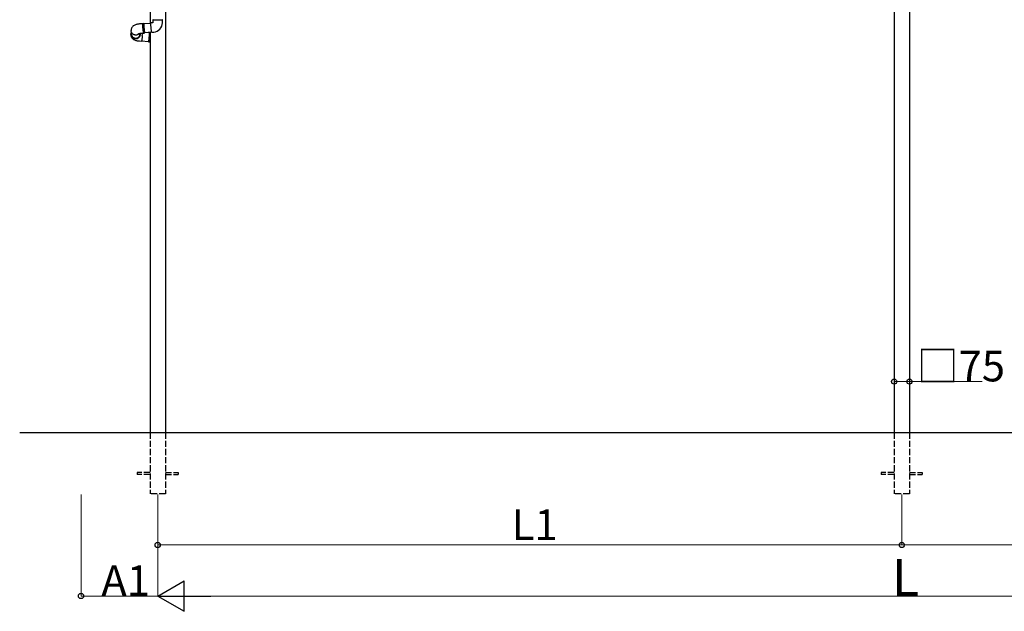
# Model space of a CAD drawing. Extents: x 0 to 32357, y 0 to 51303.
# Drawn here: x 6706 to 11523, y 24508 to 27404 of the extents above; entities that cross this region are included whole.
import ezdxf

# ---------------------------------------------------------------- set-up
doc = ezdxf.new("R2010")
doc.units = 0
doc.linetypes.add('YHIDDEN_1', pattern=[4, 3, -1])
doc.layers.add('YKK_A1', color=4, linetype='CONTINUOUS', lineweight=30)
doc.layers.add('YKK_D', color=6, linetype='CONTINUOUS', lineweight=13)
doc.styles.get("Standard").update_dxf_attribs({"font": 'txt', "bigfont": 'BIGFONT'})

msp = doc.modelspace()

# ---------------------------------------------------------------- linework, layer by layer
at = {"layer": 'YKK_A1'}
for p, q in [((7343.5, 28787.6), (7343.5, 27385.9)), ((7418.5, 28787.6), (7418.5, 25382.6)), ((10983.5, 28787.6), (10983.5, 25382.6)), ((11058.5, 28787.6), (11058.5, 25382.6)), ((7343.5, 27343.8), (7343.5, 25382.6)), ((6706, 25382.6), (15336, 25382.6))]:
    msp.add_line(p, q, dxfattribs=at)
at = {"layer": 'YKK_A1', "linetype": 'Continuous'}
for p, q in [((7251.7, 27358.7), (7251.3, 27356.1)), ((7252.4, 27361.2), (7251.7, 27358.7)), ((7253.4, 27363.6), (7252.4, 27361.2)), ((7254.6, 27366), (7253.4, 27363.6)), ((7256, 27368.1), (7254.6, 27366)), ((7257.6, 27370.1), (7256, 27368.1)), ((7259.4, 27372), (7257.6, 27370.1)), ((7261.4, 27373.6), (7259.4, 27372)), ((7263.5, 27375.1), (7261.4, 27373.6)), ((7265.9, 27376.6), (7263.5, 27375.1)), ((7268.6, 27377.9), (7265.9, 27376.6)), ((7272.1, 27379.3), (7268.6, 27377.9)), ((7275.4, 27380.4), (7272.1, 27379.3)), ((7278.7, 27381.2), (7275.4, 27380.4)), ((7281.9, 27381.9), (7278.7, 27381.2)), ((7285.1, 27382.5), (7281.9, 27381.9)), ((7288.3, 27383), (7285.1, 27382.5)), ((7291.6, 27383.4), (7288.3, 27383)), ((7293.4, 27383.6), (7291.6, 27383.4)), ((7308.1, 27384.8), (7293.4, 27383.6)), ((7307.8, 27383.7), (7307.7, 27382.6)), ((7307.7, 27382.6), (7307.7, 27381.2)), ((7307.7, 27381.2), (7307.7, 27379.5)), ((7307.7, 27379.5), (7307.8, 27377.5)), ((7307.9, 27384.4), (7307.8, 27383.7)), ((7307.8, 27377.5), (7307.9, 27375.3)), ((7308, 27384.8), (7307.9, 27384.4)), ((7307.9, 27375.3), (7308, 27372.8)), ((7308.1, 27384.8), (7308, 27384.8)), ((7308, 27372.8), (7308.2, 27370.2)), ((7308.2, 27383.2), (7308.3, 27384.1)), ((7308.2, 27382), (7308.2, 27383.2)), ((7308.2, 27380.4), (7308.2, 27382)), ((7308.3, 27378.6), (7308.2, 27380.4)), ((7308.2, 27370.2), (7308.4, 27367.5)), ((7308.3, 27384.1), (7308.4, 27384.7)), ((7308.3, 27376.5), (7308.3, 27378.6)), ((7308.4, 27374.1), (7308.3, 27376.5)), ((7308.4, 27384.7), (7308.6, 27384.9)), ((7308.6, 27371.6), (7308.4, 27374.1)), ((7308.4, 27367.5), (7308.6, 27364.7)), ((7313.3, 27385.3), (7308.6, 27384.9)), ((7308.6, 27384.9), (7308.6, 27384.9)), ((7308.8, 27368.9), (7308.6, 27371.6)), ((7308.6, 27364.7), (7308.8, 27361.8)), ((7309, 27366.1), (7308.8, 27368.9)), ((7308.8, 27361.8), (7309.1, 27358.9)), ((7309.2, 27363.3), (7309, 27366.1)), ((7309.1, 27358.9), (7309.4, 27356.1)), ((7309.5, 27360.4), (7309.2, 27363.3)), ((7309.7, 27357.5), (7309.5, 27360.4)), ((7313, 27383.6), (7312.9, 27382.4)), ((7312.9, 27382.4), (7312.9, 27380.8)), ((7312.9, 27380.8), (7313, 27379)), ((7313.1, 27385.1), (7313, 27384.5)), ((7313, 27384.5), (7313, 27383.6)), ((7313, 27379), (7313.1, 27376.9)), ((7313.3, 27385.3), (7313.1, 27385.1)), ((7313.2, 27382.5), (7313.1, 27381.5)), ((7313.1, 27381.5), (7313.1, 27380.1)), ((7313.1, 27380.1), (7313.1, 27378.5)), ((7313.1, 27378.5), (7313.2, 27376.5)), ((7313.1, 27376.9), (7313.2, 27374.5)), ((7347.8, 27386.3), (7313.2, 27383.3)), ((7313.4, 27383.6), (7313.2, 27383.3)), ((7313.2, 27383.3), (7313.2, 27382.5)), ((7313.2, 27376.5), (7313.3, 27374.4)), ((7313.2, 27374.5), (7313.3, 27372)), ((7313.5, 27385.1), (7313.3, 27385.3)), ((7313.3, 27374.4), (7313.4, 27372)), ((7313.3, 27372), (7313.5, 27369.3)), ((7313.5, 27383.7), (7313.4, 27383.6)), ((7313.4, 27372), (7313.6, 27369.5)), ((7313.7, 27384.6), (7313.5, 27385.1)), ((7313.7, 27383.4), (7313.5, 27383.7)), ((7313.5, 27369.3), (7313.7, 27366.5)), ((7313.6, 27369.5), (7313.8, 27366.9)), ((7313.9, 27383.7), (7313.7, 27384.6)), ((7313.7, 27383.3), (7313.7, 27383.4)), ((7313.7, 27366.5), (7313.9, 27363.7)), ((7313.8, 27366.9), (7314, 27364.2)), ((7314, 27383.3), (7313.9, 27383.7)), ((7313.9, 27363.7), (7314.2, 27360.8)), ((7314, 27364.2), (7314.2, 27361.5)), ((7314.2, 27361.5), (7314.5, 27358.7)), ((7314.2, 27360.8), (7314.4, 27358)), ((7314.5, 27358.7), (7314.7, 27356.1)), ((7347.8, 27386.7), (7347.9, 27387.6)), ((7347.8, 27385.5), (7347.8, 27386.7)), ((7347.8, 27384), (7347.8, 27385.5)), ((7347.8, 27382.1), (7347.8, 27384)), ((7347.9, 27380), (7347.8, 27382.1)), ((7347.9, 27387.6), (7348, 27388.2)), ((7348, 27377.7), (7347.9, 27380)), ((7348, 27388.2), (7348.1, 27388.3)), ((7348.1, 27375.2), (7348, 27377.7)), ((7358, 27389.2), (7348.1, 27388.3)), ((7348.3, 27372.5), (7348.1, 27375.2)), ((7348.5, 27369.7), (7348.3, 27372.5)), ((7348.7, 27366.9), (7348.5, 27369.7)), ((7349, 27364), (7348.7, 27366.9)), ((7349.2, 27361.1), (7349, 27364)), ((7349.5, 27358.4), (7349.2, 27361.1)), ((7358, 27404), (7358, 27389.2)), ((7358, 27404), (7404, 27404)), ((7358, 27389.2), (7358, 27389.2)), ((7358, 27389.2), (7358, 27389.2)), ((7358, 27389.2), (7358, 27389.2)), ((7358, 27389.2), (7358, 27389.2)), ((7358, 27389.2), (7358, 27389.2)), ((7358, 27389.2), (7358, 27389.2)), ((7358, 27389.2), (7358, 27389.2)), ((7358, 27389.2), (7358, 27389.2)), ((7358, 27389.2), (7358, 27389.2)), ((7404, 27389.2), (7404, 27404)), ((7404, 27404), (7404, 27404)), ((7250.2, 27334.9), (7250, 27331.2)), ((7250, 27331.2), (7250, 27328.6)), ((7250, 27328.6), (7250.3, 27325.9)), ((7250.4, 27337.9), (7250.2, 27335.2)), ((7250.3, 27336.2), (7250.2, 27335)), ((7250.2, 27335.2), (7250.4, 27332.4)), ((7250.2, 27334), (7250.2, 27335)), ((7250.2, 27334.9), (7250.2, 27332.4)), ((7250.4, 27331.2), (7250.2, 27334)), ((7250.2, 27332.4), (7250.6, 27329.7)), ((7250.3, 27325.9), (7250.9, 27323.3)), ((7251, 27340.7), (7250.4, 27337.9)), ((7250.4, 27332.4), (7251, 27329.6)), ((7250.9, 27328.4), (7250.4, 27331.2)), ((7250.6, 27329.7), (7251.3, 27327)), ((7251.8, 27325.8), (7250.9, 27328.4)), ((7250.9, 27323.3), (7251.8, 27320.8)), ((7251.9, 27343.3), (7251, 27340.7)), ((7251, 27329.6), (7251.8, 27326.9)), ((7251.2, 27354.7), (7251.1, 27352.2)), ((7251.1, 27349.6), (7251.1, 27352.2)), ((7251.5, 27346.8), (7251.1, 27349.6)), ((7251.3, 27356.1), (7251.2, 27354.7)), ((7251.3, 27327), (7252.3, 27324.4)), ((7252.2, 27344.1), (7251.5, 27346.8)), ((7251.8, 27326.9), (7253.1, 27324.4)), ((7253, 27323.2), (7251.8, 27325.8)), ((7251.8, 27320.8), (7252.8, 27318.5)), ((7252.2, 27344.1), (7251.9, 27343.3)), ((7253.3, 27341.5), (7252.2, 27344.1)), ((7252.6, 27343.1), (7252.2, 27334.7)), ((7252.3, 27324.4), (7253.7, 27321.9)), ((7252.8, 27318.5), (7254.1, 27316.3)), ((7254.5, 27320.9), (7253, 27323.2)), ((7253.1, 27324.4), (7254.6, 27322)), ((7254.7, 27339), (7253.3, 27341.5)), ((7253.7, 27321.9), (7255.4, 27319.6)), ((7254.1, 27316.3), (7255.6, 27314.3)), ((7256.4, 27318.7), (7254.5, 27320.9)), ((7254.6, 27322), (7256.4, 27319.9)), ((7256.5, 27336.8), (7254.7, 27339)), ((7255.4, 27319.6), (7257.4, 27317.6)), ((7255.6, 27314.3), (7257.2, 27312.5)), ((7256.4, 27319.9), (7258.5, 27317.9)), ((7258.5, 27316.8), (7256.4, 27318.7)), ((7258.4, 27334.8), (7256.5, 27336.8)), ((7257.2, 27312.5), (7259, 27310.8)), ((7257.4, 27317.6), (7259.6, 27315.8)), ((7260.7, 27333), (7258.4, 27334.8)), ((7258.5, 27317.9), (7260.9, 27316.3)), ((7260.8, 27315.1), (7258.5, 27316.8)), ((7259, 27310.8), (7260.9, 27309.3)), ((7259.6, 27315.8), (7262.1, 27314.3)), ((7263.1, 27331.5), (7260.7, 27333)), ((7263.3, 27313.7), (7260.8, 27315.1)), ((7260.9, 27316.3), (7263.4, 27314.9)), ((7262.1, 27314.3), (7264.7, 27313.1)), ((7265.8, 27330.3), (7263.1, 27331.5)), ((7266, 27312.7), (7263.3, 27313.7)), ((7263.4, 27314.9), (7266.1, 27313.9)), ((7264.7, 27313.1), (7267.4, 27312.2)), ((7268.5, 27329.5), (7265.8, 27330.3)), ((7268.8, 27312), (7266, 27312.7)), ((7266.1, 27313.9), (7268.9, 27313.2)), ((7267.4, 27312.2), (7270.2, 27311.6)), ((7271.4, 27329), (7268.5, 27329.5)), ((7271.7, 27311.6), (7268.8, 27312)), ((7268.9, 27313.2), (7271.8, 27312.8)), ((7270.2, 27311.6), (7273.1, 27311.5)), ((7274.2, 27328.8), (7271.4, 27329)), ((7274.6, 27311.6), (7271.7, 27311.6)), ((7273.1, 27311.5), (7276, 27311.6)), ((7277.1, 27329), (7274.2, 27328.8)), ((7277.4, 27312), (7274.6, 27311.6)), ((7276, 27311.6), (7278.8, 27312.1)), ((7280, 27329.5), (7277.1, 27329)), ((7280.2, 27312.6), (7277.4, 27312)), ((7278.8, 27312.1), (7281.6, 27313)), ((7282.7, 27330.4), (7280, 27329.5)), ((7282.9, 27313.7), (7280.2, 27312.6)), ((7281.6, 27313), (7284.2, 27314.2)), ((7285.3, 27331.6), (7282.7, 27330.4)), ((7285.5, 27315), (7282.9, 27313.7)), ((7284.2, 27314.2), (7286.7, 27315.6)), ((7287.7, 27333.1), (7285.3, 27331.6)), ((7287.8, 27316.6), (7285.5, 27315)), ((7286.7, 27315.6), (7288.9, 27317.4)), ((7287.3, 27335.9), (7287.3, 27335.9)), ((7287.3, 27335.9), (7287.5, 27335.9)), ((7287.5, 27335.9), (7287.9, 27336.1)), ((7289.9, 27334.9), (7287.7, 27333.1)), ((7289.9, 27318.5), (7287.8, 27316.6)), ((7287.9, 27336.1), (7288.6, 27336.3)), ((7288.6, 27336.3), (7289.6, 27336.5)), ((7288.9, 27317.4), (7290.9, 27319.4)), ((7289.6, 27336.5), (7290.9, 27336.8)), ((7291.9, 27337), (7289.9, 27334.9)), ((7291.8, 27320.7), (7289.9, 27318.5)), ((7290.9, 27336.8), (7292.4, 27337.1)), ((7290.9, 27319.4), (7292.6, 27321.7)), ((7293.3, 27323), (7291.8, 27320.7)), ((7291.9, 27337), (7291.9, 27337)), ((7292.4, 27337.1), (7294.2, 27337.4)), ((7292.6, 27321.7), (7294, 27324.1)), ((7294.5, 27325.6), (7293.3, 27323)), ((7293.6, 27328.8), (7293.5, 27328.5)), ((7293.5, 27328.5), (7293.5, 27328.4)), ((7293.8, 27329.3), (7293.9, 27330)), ((7293.9, 27330), (7293.9, 27330.5)), ((7293.9, 27329.5), (7293.9, 27330.3)), ((7294, 27324.1), (7295, 27326.7)), ((7294.1, 27332.6), (7294.4, 27337.4)), ((7294.2, 27337.4), (7296.1, 27337.6)), ((7295.4, 27328.2), (7294.5, 27325.6)), ((7295, 27326.7), (7295.8, 27329.4)), ((7296, 27331), (7295.4, 27328.2)), ((7295.8, 27329.4), (7296.1, 27332.2)), ((7295.9, 27328.6), (7296, 27328.9)), ((7296.1, 27332.7), (7296, 27331)), ((7296, 27328.9), (7296.1, 27332.6)), ((7296.1, 27337.6), (7297.4, 27337.7)), ((7296.1, 27332.7), (7296.2, 27333.9)), ((7296.1, 27332.2), (7296.1, 27332.6)), ((7297.4, 27337.7), (7312.1, 27339)), ((7304.2, 27311), (7303.9, 27308.5)), ((7304.6, 27313.6), (7304.2, 27311)), ((7304.9, 27316.3), (7304.6, 27313.6)), ((7305.2, 27319.1), (7304.9, 27316.3)), ((7305.4, 27322), (7305.2, 27319.1)), ((7305.7, 27324.9), (7305.4, 27322)), ((7305.9, 27327.7), (7305.7, 27324.9)), ((7309.4, 27356.1), (7309.7, 27353.4)), ((7310, 27354.8), (7309.7, 27357.5)), ((7309.7, 27353.4), (7309.9, 27350.8)), ((7309.9, 27350.8), (7310.2, 27348.3)), ((7310.3, 27352.1), (7310, 27354.8)), ((7310.2, 27348.3), (7310.5, 27346.1)), ((7310.6, 27349.6), (7310.3, 27352.1)), ((7310.5, 27346.1), (7310.8, 27344.2)), ((7310.9, 27347.3), (7310.6, 27349.6)), ((7310.8, 27344.2), (7311.1, 27342.5)), ((7311.2, 27345.2), (7310.9, 27347.3)), ((7311.1, 27342.5), (7311.4, 27341.1)), ((7311.5, 27343.4), (7311.2, 27345.2)), ((7311.4, 27341.1), (7311.6, 27340.1)), ((7311.7, 27341.8), (7311.5, 27343.4)), ((7311.6, 27340.1), (7311.8, 27339.4)), ((7312, 27340.6), (7311.7, 27341.8)), ((7311.8, 27339.4), (7312, 27339.1)), ((7312.2, 27339.7), (7312, 27340.6)), ((7312, 27339.1), (7312.1, 27339)), ((7312.4, 27339.2), (7312.2, 27339.7)), ((7312.6, 27339.1), (7312.4, 27339.2)), ((7312.6, 27339.1), (7317.3, 27339.5)), ((7314.4, 27358), (7314.7, 27355.2)), ((7314.7, 27356.1), (7315, 27353.5)), ((7314.7, 27355.2), (7315, 27352.5)), ((7315, 27353.5), (7315.3, 27351.1)), ((7315, 27352.5), (7315.3, 27350)), ((7315.3, 27351.1), (7315.6, 27348.9)), ((7315.3, 27350), (7315.6, 27347.7)), ((7315.6, 27348.9), (7315.8, 27346.9)), ((7315.6, 27347.7), (7315.9, 27345.6)), ((7315.8, 27346.9), (7316.1, 27345.2)), ((7315.9, 27345.6), (7316.2, 27343.8)), ((7316.1, 27345.2), (7316.4, 27343.7)), ((7316.2, 27343.8), (7316.5, 27342.2)), ((7316.4, 27343.7), (7316.6, 27342.5)), ((7316.5, 27342.2), (7316.7, 27341)), ((7316.6, 27342.5), (7316.8, 27341.7)), ((7316.7, 27341), (7316.9, 27340.2)), ((7316.8, 27341.7), (7317, 27341.2)), ((7316.9, 27341.4), (7351.4, 27344.5)), ((7316.9, 27340.2), (7317.1, 27339.6)), ((7317, 27341.2), (7317.2, 27341.1)), ((7317.1, 27339.6), (7317.3, 27339.5)), ((7317.2, 27341.1), (7317.3, 27341.3)), ((7317.3, 27341.3), (7317.4, 27341.5)), ((7317.3, 27339.5), (7317.4, 27339.7)), ((7317.4, 27339.7), (7317.6, 27340.2)), ((7317.6, 27341.1), (7317.6, 27341.5)), ((7317.6, 27340.2), (7317.6, 27341.1)), ((7340.5, 27340), (7320.2, 27341.7)), ((7339, 27309.2), (7339.3, 27311.7)), ((7339.5, 27312), (7339.2, 27309.3)), ((7339.3, 27311.7), (7339.6, 27314.3)), ((7339.4, 27340.1), (7339.5, 27340.4)), ((7339.5, 27340.4), (7339.8, 27341.3)), ((7339.8, 27314.8), (7339.5, 27312)), ((7339.6, 27314.3), (7339.9, 27317)), ((7339.8, 27341.3), (7340.1, 27341.8)), ((7340, 27340.2), (7339.8, 27340)), ((7340.1, 27317.6), (7339.8, 27314.8)), ((7339.9, 27317), (7340.1, 27319.8)), ((7340.2, 27340.4), (7340, 27340.2)), ((7340.1, 27341.8), (7340.3, 27342)), ((7340.1, 27319.8), (7340.3, 27322.5)), ((7340.3, 27320.5), (7340.1, 27317.6)), ((7340.4, 27340.2), (7340.2, 27340.4)), ((7343.5, 27341.7), (7340.3, 27342)), ((7340.3, 27342), (7340.5, 27341.8)), ((7340.3, 27322.5), (7340.5, 27325.1)), ((7340.5, 27323.4), (7340.3, 27320.5)), ((7340.6, 27339.7), (7340.4, 27340.2)), ((7340.5, 27341.8), (7340.7, 27341.3)), ((7340.5, 27325.1), (7340.7, 27327.7)), ((7340.7, 27326.1), (7340.5, 27323.4)), ((7340.7, 27338.8), (7340.6, 27339.7)), ((7340.7, 27341.3), (7340.9, 27340.4)), ((7340.8, 27337.6), (7340.7, 27338.8)), ((7340.7, 27327.7), (7340.8, 27330.1)), ((7340.9, 27328.8), (7340.7, 27326.1)), ((7340.9, 27336.2), (7340.8, 27337.6)), ((7340.8, 27332.4), (7340.9, 27334.4)), ((7340.8, 27330.1), (7340.8, 27332.4)), ((7340.9, 27340.4), (7341, 27339.1)), ((7340.9, 27334.4), (7340.9, 27336.2)), ((7341, 27331.3), (7340.9, 27328.8)), ((7341, 27339.1), (7341, 27337.6)), ((7341, 27337.6), (7341.1, 27335.8)), ((7341.1, 27335.8), (7341, 27333.7)), ((7341, 27333.7), (7341, 27331.3)), ((7349.8, 27355.7), (7349.5, 27358.4)), ((7350.1, 27353.2), (7349.8, 27355.7)), ((7350.4, 27350.8), (7350.1, 27353.2)), ((7350.7, 27348.7), (7350.4, 27350.8)), ((7351, 27346.9), (7350.7, 27348.7)), ((7351.3, 27345.4), (7351, 27346.9)), ((7351.5, 27344.1), (7351.3, 27345.4)), ((7351.7, 27343.2), (7351.5, 27344.1)), ((7351.9, 27342.7), (7351.7, 27343.2)), ((7352.1, 27342.5), (7351.9, 27342.7)), ((7352.1, 27342.5), (7362.1, 27343.4)), ((7260.9, 27309.3), (7262.9, 27307.9)), ((7262.9, 27307.9), (7265.2, 27306.7)), ((7265.2, 27306.7), (7267.7, 27305.5)), ((7267.7, 27305.5), (7270.7, 27304.3)), ((7270.7, 27304.3), (7274.2, 27303.1)), ((7274.2, 27303.1), (7277.7, 27302.2)), ((7277.7, 27302.2), (7281.2, 27301.5)), ((7281.2, 27301.5), (7284.5, 27300.9)), ((7284.5, 27300.9), (7287.9, 27300.5)), ((7287.9, 27300.5), (7291, 27300.1)), ((7291, 27300.1), (7291.6, 27300.1)), ((7291.6, 27300.1), (7301.6, 27299.2)), ((7301.7, 27299.2), (7301.6, 27299.2)), ((7301.9, 27299.6), (7301.7, 27299.2)), ((7302.2, 27300.3), (7301.9, 27299.6)), ((7302.5, 27301.3), (7302.2, 27300.3)), ((7302.9, 27302.7), (7302.5, 27301.3)), ((7302.5, 27301.1), (7336.8, 27298.1)), ((7303.2, 27304.4), (7302.9, 27302.7)), ((7303.5, 27306.3), (7303.2, 27304.4)), ((7303.9, 27308.5), (7303.5, 27306.3)), ((7336.2, 27298.2), (7336.2, 27298.1)), ((7336.2, 27298.1), (7336.4, 27297.8)), ((7336.6, 27296.3), (7336.3, 27296.2)), ((7336.3, 27296.2), (7343.5, 27295.5)), ((7336.4, 27297.8), (7336.6, 27297.8)), ((7336.6, 27297.8), (7336.8, 27298.1)), ((7336.9, 27296.9), (7336.6, 27296.3)), ((7336.8, 27298.1), (7337.1, 27298.8)), ((7337.2, 27297.8), (7336.9, 27296.9)), ((7337.1, 27298.8), (7337.4, 27299.9)), ((7337.5, 27299), (7337.2, 27297.8)), ((7337.4, 27299.9), (7337.7, 27301.2)), ((7337.8, 27300.5), (7337.5, 27299)), ((7337.7, 27301.2), (7338, 27302.8)), ((7338.1, 27302.4), (7337.8, 27300.5)), ((7338, 27302.8), (7338.4, 27304.7)), ((7338.5, 27304.5), (7338.1, 27302.4)), ((7338.4, 27304.7), (7338.7, 27306.9)), ((7338.8, 27306.8), (7338.5, 27304.5)), ((7338.7, 27306.9), (7339, 27309.2)), ((7339.2, 27309.3), (7338.8, 27306.8))]:
    msp.add_line(p, q, dxfattribs=at)
at = {"layer": 'YKK_A1', "linetype": 'YHIDDEN_1', "ltscale": 10}
for p, q in [((7343.5, 25382.6), (7343.5, 25082.6)), ((7418.5, 25382.6), (7418.5, 25082.6)), ((10983.5, 25382.6), (10983.5, 25082.6)), ((11058.5, 25382.6), (11058.5, 25082.6)), ((7343.5, 25187.1), (7281, 25187.1)), ((7281, 25187.1), (7281, 25178.1)), ((7343.5, 25178.1), (7281, 25178.1)), ((7418.5, 25187.1), (7481, 25187.1)), ((7418.5, 25178.1), (7481, 25178.1)), ((7481, 25187.1), (7481, 25178.1)), ((10983.5, 25187.1), (10921, 25187.1)), ((10921, 25187.1), (10921, 25178.1)), ((10983.5, 25178.1), (10921, 25178.1)), ((11058.5, 25187.1), (11121, 25187.1)), ((11058.5, 25178.1), (11121, 25178.1)), ((11121, 25187.1), (11121, 25178.1)), ((7418.5, 25082.6), (7343.5, 25082.6)), ((7418.5, 25082.6), (7343.5, 25082.6)), ((11058.5, 25082.6), (10983.5, 25082.6)), ((11058.5, 25082.6), (10983.5, 25082.6))]:
    msp.add_line(p, q, dxfattribs=at)
at = {"layer": 'YKK_A1', "linetype": 'Continuous'}
for centre, radius, start, end in [((7358, 27404.2), 0.25, 270, 90), ((7358, 27389.2), 46, 275.0295, 0.0173), ((7404, 27404.2), 0.25, 90, 270), ((7272.8, 27335.2), 20.9, 166.6194, 267.385), ((7271.9, 27333.7), 19.7, 177.1041, 192.188), ((7273.7, 27335.3), 22.5, 265.1095, 5.9791), ((7273.6, 27335.2), 21, 265.088, 5.932), ((7274.4, 27333.6), 19.7, 342.0108, 357.0906), ((7128.9, 27340.3), 177.4, 355.9252, 359.4245), ((7338.9, 27298), 3.14, 176.0576, 215.9633)]:
    msp.add_arc(centre, radius, start, end, dxfattribs=at)
msp.add_ellipse((7274.6, 27281.7), major_axis=(18.8, 49.6), ratio=0.091421, start_param=6.069175, end_param=6.108672, dxfattribs=at)
at = {"layer": 'YKK_D'}
for p, q in [((10983.5, 25544.8), (10983.5, 25633.6)), ((11058.5, 25544.8), (11058.5, 25633.6)), ((7006, 25079.6), (7006, 24581.6)), ((7381, 25079.6), (7381, 24831.6)), ((7381, 25079.6), (7381, 24581.6)), ((7381, 25079.6), (7381, 24581.6)), ((11021, 25079.6), (11021, 24831.6)), ((11021, 25079.6), (11021, 24831.6))]:
    msp.add_line(p, q, dxfattribs=at)
at = {"layer": 'YKK_D', "lineweight": 0}
for p, q in [((10983.5, 25632.6), (11058.5, 25632.6)), ((11058.5, 25632.6), (11415.1, 25632.6)), ((7381, 24832.6), (11021, 24832.6)), ((11021, 24832.6), (14661, 24832.6)), ((7381, 24582.6), (7006, 24582.6)), ((7531, 24582.6), (14511, 24582.6))]:
    msp.add_line(p, q, dxfattribs=at)
at = {"layer": 'YKK_D', "lineweight": -2}
for p, q in [((7381, 24582.6), (7510.9, 24657.6)), ((7510.9, 24507.6), (7510.9, 24657.6)), ((7381, 24582.6), (7510.9, 24507.6)), ((7381, 24582.6), (7640.8, 24582.6))]:
    msp.add_line(p, q, dxfattribs=at)
at = {"layer": 'YKK_D', "linetype": 'ByBlock', "lineweight": -2}
for centre in [(10983.5, 25632.6), (11058.5, 25632.6), (7381, 24832.6), (11021, 24832.6), (11021, 24832.6), (7006, 24582.6)]:
    msp.add_circle(centre, 12.8, dxfattribs=at)

# ---------------------------------------------------------------- texts
at = {"layer": 'YKK_D'}
for s, height, p in [('□75', 150, (11094.3, 25633.4)), ('L1', 150, (9113, 24856.6)), ('L', 180, (10973, 24583.4)), ('A1', 150, (7105.5, 24582.6))]:
    msp.add_text(s, height=height, dxfattribs=at).set_placement(p)

doc.saveas('drawing.dxf')
